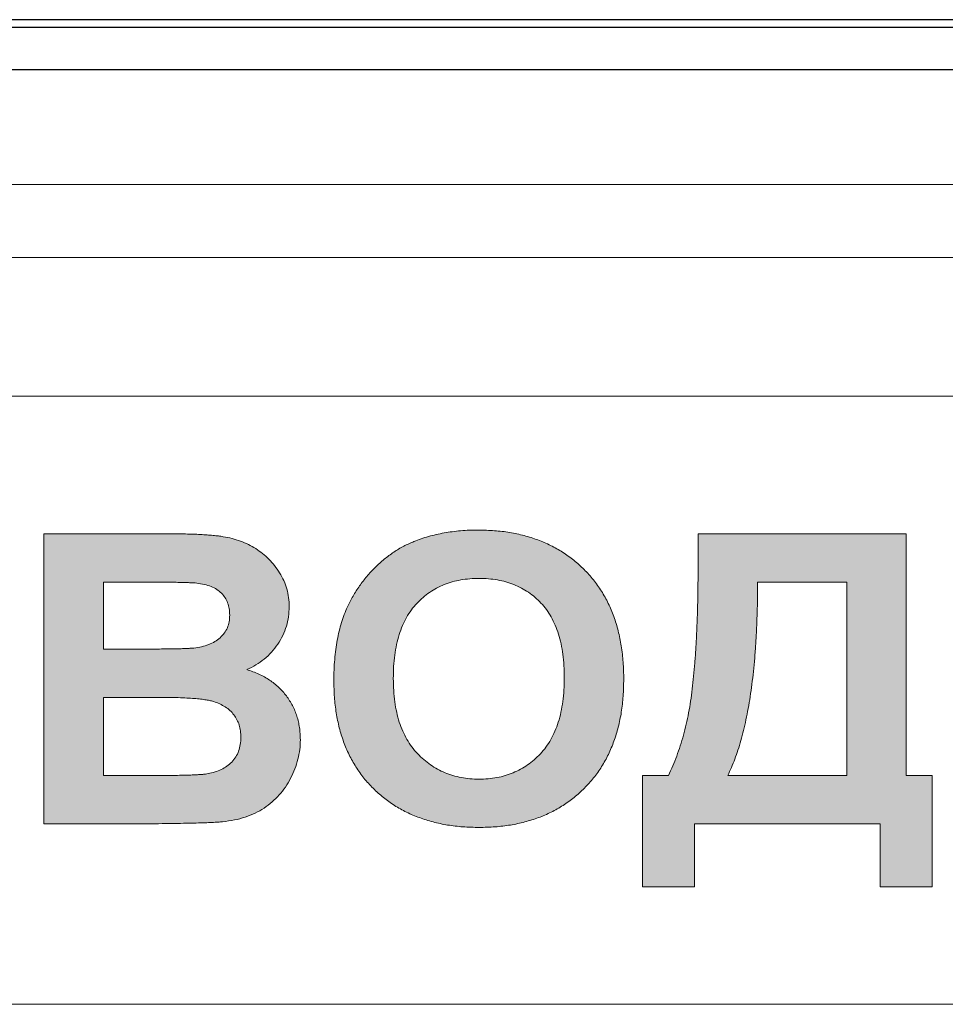
# Model space of a CAD drawing. Units: metres. Extents: x -20604 to 13629, y -16250 to -3416.
# Drawn here: x -13604 to -13602, y -4382 to -4380 of the extents above; entities that cross this region are included whole.
import ezdxf

# ---------------------------------------------------------------- set-up
doc = ezdxf.new("R2010")
doc.units = ezdxf.units.M

msp = doc.modelspace()

# ---------------------------------------------------------------- hatches: boundary and pattern name
at = {"true_color": 0x2776bb}
h = msp.add_hatch(color=152, dxfattribs=at)
edge = h.paths.add_edge_path()
edge.add_spline(control_points=[(-13603.1854, -4381.2094), (-13603.1929, -4381.2127), (-13603.2081, -4381.2193), (-13603.2296, -4381.2324), (-13603.2503, -4381.2478), (-13603.2698, -4381.2655), (-13603.2879, -4381.2849), (-13603.3039, -4381.3059), (-13603.3183, -4381.3278), (-13603.326, -4381.3435), (-13603.3299, -4381.3514)], knot_values=[0, 0, 0, 0, 0.11882, 0.239577, 0.363227, 0.49131, 0.620178, 0.747004, 0.873047, 1, 1, 1, 1], degree=3, periodic=0)
edge.add_spline(control_points=[(-13603.3299, -4381.3514), (-13603.3323, -4381.3569), (-13603.3372, -4381.3682), (-13603.3432, -4381.3858), (-13603.3482, -4381.4045), (-13603.3523, -4381.424), (-13603.3557, -4381.4445), (-13603.3578, -4381.466), (-13603.3593, -4381.4885), (-13603.3595, -4381.5038), (-13603.3596, -4381.5115)], knot_values=[0, 0, 0, 0, 0.109981, 0.223807, 0.340976, 0.462857, 0.589046, 0.720523, 0.857684, 1, 1, 1, 1], degree=3, periodic=0)
edge.add_spline(control_points=[(-13603.3596, -4381.5115), (-13603.3593, -4381.5237), (-13603.3588, -4381.5473), (-13603.3548, -4381.5817), (-13603.3482, -4381.6141), (-13603.3388, -4381.6445), (-13603.3269, -4381.673), (-13603.3119, -4381.6994), (-13603.2947, -4381.724), (-13603.2745, -4381.7461), (-13603.2522, -4381.7661), (-13603.2279, -4381.7835), (-13603.2017, -4381.7982), (-13603.1736, -4381.81), (-13603.1438, -4381.8194), (-13603.1121, -4381.8261), (-13603.0785, -4381.83), (-13603.0555, -4381.8306), (-13603.0437, -4381.8308)], knot_values=[0, 0, 0, 0, 0.07155, 0.139266, 0.204167, 0.266517, 0.32692, 0.386166, 0.444924, 0.503807, 0.562708, 0.621061, 0.679969, 0.739591, 0.800755, 0.864198, 0.930435, 1, 1, 1, 1], degree=3, periodic=0)
edge.add_spline(control_points=[(-13603.0437, -4381.8308), (-13603.0321, -4381.8306), (-13603.0093, -4381.83), (-13602.9761, -4381.8261), (-13602.9447, -4381.8194), (-13602.915, -4381.8101), (-13602.8872, -4381.7981), (-13602.8612, -4381.7832), (-13602.8369, -4381.7659), (-13602.8148, -4381.7457), (-13602.7946, -4381.7234), (-13602.7771, -4381.6988), (-13602.7624, -4381.672), (-13602.7503, -4381.6434), (-13602.7409, -4381.6125), (-13602.7343, -4381.5798), (-13602.7304, -4381.5449), (-13602.7298, -4381.5209), (-13602.7296, -4381.5086)], knot_values=[0, 0, 0, 0, 0.068459, 0.133847, 0.1967, 0.257526, 0.31669, 0.37519, 0.433446, 0.492231, 0.5512, 0.610205, 0.669665, 0.730749, 0.793469, 0.85899, 0.927579, 1, 1, 1, 1], degree=3, periodic=0)
edge.add_spline(control_points=[(-13602.7296, -4381.5086), (-13602.7298, -4381.4963), (-13602.7303, -4381.4721), (-13602.7345, -4381.437), (-13602.7411, -4381.4039), (-13602.7505, -4381.3729), (-13602.7627, -4381.344), (-13602.7775, -4381.3172), (-13602.7951, -4381.2925), (-13602.8154, -4381.27), (-13602.8378, -4381.25), (-13602.8622, -4381.2324), (-13602.8883, -4381.2176), (-13602.9163, -4381.2056), (-13602.9461, -4381.1961), (-13602.9777, -4381.1894), (-13603.011, -4381.1855), (-13603.0338, -4381.185), (-13603.0455, -4381.1847)], knot_values=[0, 0, 0, 0, 0.072516, 0.141246, 0.20689, 0.270044, 0.330793, 0.390261, 0.449286, 0.508279, 0.567108, 0.625388, 0.683782, 0.742847, 0.803649, 0.866397, 0.931671, 1, 1, 1, 1], degree=3, periodic=0)
edge.add_spline(control_points=[(-13603.0455, -4381.1847), (-13603.052, -4381.1848), (-13603.0648, -4381.1849), (-13603.0838, -4381.186), (-13603.1021, -4381.1881), (-13603.12, -4381.1907), (-13603.1372, -4381.1943), (-13603.1538, -4381.1984), (-13603.1699, -4381.2034), (-13603.1803, -4381.2074), (-13603.1854, -4381.2094)], knot_values=[0, 0, 0, 0, 0.136815, 0.26943, 0.398171, 0.523977, 0.647381, 0.766602, 0.884108, 1, 1, 1, 1], degree=3, periodic=0)
edge = h.paths.add_edge_path(flags=16)
edge.add_spline(control_points=[(-13603.2303, -4381.5074), (-13603.2302, -4381.4985), (-13603.23, -4381.4814), (-13603.2275, -4381.4566), (-13603.2236, -4381.4335), (-13603.2179, -4381.4121), (-13603.2107, -4381.3925), (-13603.202, -4381.3744), (-13603.1915, -4381.3582), (-13603.1794, -4381.3438), (-13603.166, -4381.331), (-13603.1516, -4381.32), (-13603.1362, -4381.3105), (-13603.1197, -4381.3028), (-13603.1022, -4381.2969), (-13603.0836, -4381.2928), (-13603.0641, -4381.2902), (-13603.0508, -4381.2898), (-13603.0439, -4381.2897)], knot_values=[0, 0, 0, 0, 0.081494, 0.157881, 0.229563, 0.297404, 0.361466, 0.422359, 0.481537, 0.5391, 0.595896, 0.651524, 0.706542, 0.762246, 0.818797, 0.876861, 0.9371, 1, 1, 1, 1], degree=3, periodic=0)
edge.add_spline(control_points=[(-13603.0439, -4381.2897), (-13603.0371, -4381.2898), (-13603.0238, -4381.2902), (-13603.0042, -4381.2928), (-13602.9858, -4381.2969), (-13602.9683, -4381.3027), (-13602.952, -4381.3103), (-13602.9366, -4381.3196), (-13602.9222, -4381.3305), (-13602.9091, -4381.3432), (-13602.8972, -4381.3574), (-13602.8868, -4381.3736), (-13602.8782, -4381.3914), (-13602.8709, -4381.4109), (-13602.8655, -4381.4321), (-13602.8616, -4381.4551), (-13602.8592, -4381.4798), (-13602.8589, -4381.4968), (-13602.8588, -4381.5056)], knot_values=[0, 0, 0, 0, 0.063319, 0.123961, 0.182411, 0.238844, 0.2944, 0.349583, 0.405035, 0.461375, 0.518772, 0.577264, 0.638564, 0.702321, 0.770137, 0.841846, 0.918353, 1, 1, 1, 1], degree=3, periodic=0)
edge.add_spline(control_points=[(-13602.8588, -4381.5056), (-13602.8589, -4381.5145), (-13602.8591, -4381.5318), (-13602.8618, -4381.5568), (-13602.8657, -4381.5801), (-13602.8714, -4381.6017), (-13602.8786, -4381.6216), (-13602.8877, -4381.6397), (-13602.8981, -4381.6563), (-13602.9104, -4381.671), (-13602.924, -4381.6838), (-13602.9383, -4381.6952), (-13602.9537, -4381.7047), (-13602.97, -4381.7123), (-13602.9872, -4381.7185), (-13603.0053, -4381.7228), (-13603.0243, -4381.7253), (-13603.0373, -4381.7257), (-13603.0439, -4381.7258)], knot_values=[0, 0, 0, 0, 0.081795, 0.15891, 0.23128, 0.299424, 0.36428, 0.426146, 0.485913, 0.544507, 0.60179, 0.657528, 0.712691, 0.767986, 0.823506, 0.880463, 0.939102, 1, 1, 1, 1], degree=3, periodic=0)
edge.add_spline(control_points=[(-13603.0439, -4381.7258), (-13603.0506, -4381.7257), (-13603.0635, -4381.7253), (-13603.0826, -4381.7228), (-13603.1007, -4381.7183), (-13603.1179, -4381.7123), (-13603.1344, -4381.7046), (-13603.1498, -4381.6949), (-13603.1644, -4381.6836), (-13603.178, -4381.6706), (-13603.1905, -4381.656), (-13603.201, -4381.6394), (-13603.2102, -4381.6214), (-13603.2177, -4381.6017), (-13603.2233, -4381.5803), (-13603.2275, -4381.5575), (-13603.2298, -4381.533), (-13603.2302, -4381.5161), (-13603.2303, -4381.5074)], knot_values=[0, 0, 0, 0, 0.061111, 0.119955, 0.177202, 0.233283, 0.288771, 0.344663, 0.401209, 0.459242, 0.518291, 0.578477, 0.640386, 0.704877, 0.772507, 0.84405, 0.919461, 1, 1, 1, 1], degree=3, periodic=0)
h = msp.add_hatch(color=152, dxfattribs=at)
edge = h.paths.add_edge_path()
edge.add_spline(control_points=[(-13603.5489, -4381.4879), (-13603.542, -4381.4847), (-13603.5285, -4381.4783), (-13603.5104, -4381.4653), (-13603.4944, -4381.4502), (-13603.481, -4381.4329), (-13603.4701, -4381.414), (-13603.4622, -4381.3939), (-13603.4573, -4381.3729), (-13603.4568, -4381.3585), (-13603.4565, -4381.3513)], knot_values=[0, 0, 0, 0, 0.129863, 0.256318, 0.380978, 0.506539, 0.631429, 0.754026, 0.875461, 1, 1, 1, 1], degree=3, periodic=0)
edge.add_spline(control_points=[(-13603.4565, -4381.3513), (-13603.4567, -4381.3446), (-13603.4571, -4381.3315), (-13603.4612, -4381.3124), (-13603.4678, -4381.2944), (-13603.477, -4381.2775), (-13603.4879, -4381.2619), (-13603.5003, -4381.2479), (-13603.5141, -4381.2355), (-13603.529, -4381.2248), (-13603.5451, -4381.2156), (-13603.5624, -4381.2083), (-13603.5806, -4381.2026), (-13603.5968, -4381.1994), (-13603.6106, -4381.1974), (-13603.6224, -4381.1962), (-13603.6354, -4381.1953), (-13603.6498, -4381.1941), (-13603.6654, -4381.1936), (-13603.6822, -4381.1931), (-13603.7004, -4381.1929), (-13603.7129, -4381.1928), (-13603.7194, -4381.1928)], knot_values=[0, 0, 0, 0, 0.057486, 0.112748, 0.167658, 0.222894, 0.277896, 0.331662, 0.384373, 0.437179, 0.490189, 0.543875, 0.598657, 0.654985, 0.685437, 0.719401, 0.757276, 0.79841, 0.843472, 0.891787, 0.94408, 1, 1, 1, 1], degree=3, periodic=0)
edge.add_line((-13603.7194, -4381.1928), (-13603.9896, -4381.1928))
edge.add_line((-13603.9896, -4381.1928), (-13603.9896, -4381.8228))
edge.add_line((-13603.9896, -4381.8228), (-13603.7632, -4381.8228))
edge.add_spline(control_points=[(-13603.7632, -4381.8228), (-13603.7529, -4381.8227), (-13603.7335, -4381.8226), (-13603.7058, -4381.8221), (-13603.6811, -4381.8218), (-13603.6594, -4381.8213), (-13603.6406, -4381.8206), (-13603.6248, -4381.8201), (-13603.612, -4381.8193), (-13603.6044, -4381.8187), (-13603.6011, -4381.8185)], knot_values=[0, 0, 0, 0, 0.189157, 0.359643, 0.512227, 0.646147, 0.762194, 0.859572, 0.939106, 1, 1, 1, 1], degree=3, periodic=0)
edge.add_spline(control_points=[(-13603.6011, -4381.8185), (-13603.5925, -4381.8174), (-13603.5758, -4381.8152), (-13603.5521, -4381.8088), (-13603.5304, -4381.8003), (-13603.5108, -4381.7892), (-13603.4935, -4381.7758), (-13603.4779, -4381.7605), (-13603.4643, -4381.7431), (-13603.453, -4381.7239), (-13603.4438, -4381.7036), (-13603.4373, -4381.6827), (-13603.4329, -4381.6615), (-13603.4325, -4381.6473), (-13603.4323, -4381.6401)], knot_values=[0, 0, 0, 0, 0.096258, 0.186557, 0.271971, 0.354077, 0.434599, 0.514428, 0.595521, 0.678565, 0.761456, 0.84216, 0.921024, 1, 1, 1, 1], degree=3, periodic=0)
edge.add_spline(control_points=[(-13603.4323, -4381.6401), (-13603.4324, -4381.6357), (-13603.4326, -4381.6269), (-13603.434, -4381.6138), (-13603.4364, -4381.6012), (-13603.4396, -4381.589), (-13603.444, -4381.5774), (-13603.4491, -4381.5661), (-13603.4554, -4381.5553), (-13603.4624, -4381.545), (-13603.4704, -4381.5353), (-13603.4791, -4381.5263), (-13603.4887, -4381.5179), (-13603.4992, -4381.5105), (-13603.5104, -4381.5036), (-13603.5224, -4381.4976), (-13603.5353, -4381.4922), (-13603.5443, -4381.4894), (-13603.5489, -4381.4879)], knot_values=[0, 0, 0, 0, 0.06471, 0.127901, 0.189995, 0.250669, 0.310502, 0.370279, 0.430131, 0.490706, 0.551397, 0.611794, 0.673199, 0.734824, 0.79833, 0.86326, 0.930552, 1, 1, 1, 1], degree=3, periodic=0)
edge = h.paths.add_edge_path(flags=16)
edge.add_spline(control_points=[(-13603.5857, -4381.3694), (-13603.5859, -4381.3743), (-13603.5863, -4381.3837), (-13603.5904, -4381.397), (-13603.5971, -4381.4089), (-13603.6065, -4381.419), (-13603.618, -4381.4274), (-13603.6316, -4381.4339), (-13603.6471, -4381.4386), (-13603.6582, -4381.4402), (-13603.664, -4381.441)], knot_values=[0, 0, 0, 0, 0.123959, 0.239466, 0.352015, 0.468314, 0.588162, 0.714949, 0.850824, 1, 1, 1, 1], degree=3, periodic=0)
edge.add_spline(control_points=[(-13603.664, -4381.441), (-13603.666, -4381.4412), (-13603.6707, -4381.4416), (-13603.6787, -4381.4419), (-13603.6886, -4381.4423), (-13603.7005, -4381.4427), (-13603.7144, -4381.4429), (-13603.7303, -4381.443), (-13603.7481, -4381.4432), (-13603.7606, -4381.4432), (-13603.7672, -4381.4431)], knot_values=[0, 0, 0, 0, 0.058857, 0.135926, 0.232529, 0.347451, 0.483108, 0.635856, 0.808155, 1, 1, 1, 1], degree=3, periodic=0)
edge.add_line((-13603.7672, -4381.4431), (-13603.8603, -4381.4431))
edge.add_line((-13603.8603, -4381.4431), (-13603.8603, -4381.2978))
edge.add_line((-13603.8603, -4381.2978), (-13603.725, -4381.2978))
edge.add_spline(control_points=[(-13603.7787, -4381.2978), (-13603.7707, -4381.2977), (-13603.7557, -4381.2977), (-13603.7343, -4381.2979), (-13603.7154, -4381.298), (-13603.699, -4381.2982), (-13603.6851, -4381.2986), (-13603.6736, -4381.299), (-13603.6646, -4381.2993), (-13603.6595, -4381.2997), (-13603.6573, -4381.2999)], knot_values=[0, 0, 0, 0, 0.196399, 0.372017, 0.527893, 0.662997, 0.777346, 0.87196, 0.945805, 1, 1, 1, 1], degree=3, periodic=0)
edge.add_spline(control_points=[(-13603.6573, -4381.2999), (-13603.6517, -4381.3007), (-13603.6411, -4381.3023), (-13603.6264, -4381.3068), (-13603.6138, -4381.3132), (-13603.6036, -4381.3216), (-13603.5954, -4381.3314), (-13603.5899, -4381.3429), (-13603.5863, -4381.3557), (-13603.5859, -4381.3647), (-13603.5857, -4381.3694)], knot_values=[0, 0, 0, 0, 0.152275, 0.289225, 0.413772, 0.530917, 0.643984, 0.756816, 0.873437, 1, 1, 1, 1], degree=3, periodic=0)
edge = h.paths.add_edge_path(flags=16)
edge.add_spline(control_points=[(-13603.5615, -4381.6347), (-13603.5617, -4381.6401), (-13603.5622, -4381.6504), (-13603.5659, -4381.665), (-13603.5721, -4381.6779), (-13603.581, -4381.6889), (-13603.5917, -4381.6981), (-13603.604, -4381.7053), (-13603.6178, -4381.7108), (-13603.6276, -4381.7128), (-13603.6327, -4381.7138)], knot_values=[0, 0, 0, 0, 0.137391, 0.263208, 0.383307, 0.503062, 0.622379, 0.742788, 0.868156, 1, 1, 1, 1], degree=3, periodic=0)
edge.add_spline(control_points=[(-13603.6327, -4381.7138), (-13603.6346, -4381.7141), (-13603.6392, -4381.7149), (-13603.647, -4381.7157), (-13603.6565, -4381.7163), (-13603.6677, -4381.7168), (-13603.6807, -4381.7174), (-13603.6954, -4381.7175), (-13603.7119, -4381.7178), (-13603.7235, -4381.7178), (-13603.7296, -4381.7178)], knot_values=[0, 0, 0, 0, 0.06177, 0.142877, 0.240587, 0.356397, 0.49039, 0.642502, 0.811512, 1, 1, 1, 1], degree=3, periodic=0)
edge.add_line((-13603.7296, -4381.7178), (-13603.8603, -4381.7178))
edge.add_line((-13603.8603, -4381.7178), (-13603.8603, -4381.5481))
edge.add_line((-13603.8603, -4381.5481), (-13603.699, -4381.5481))
edge.add_spline(control_points=[(-13603.7463, -4381.5481), (-13603.7386, -4381.5482), (-13603.7239, -4381.5482), (-13603.7029, -4381.5485), (-13603.6841, -4381.5493), (-13603.6674, -4381.5503), (-13603.6528, -4381.5515), (-13603.6403, -4381.553), (-13603.6299, -4381.5548), (-13603.619, -4381.5576), (-13603.6075, -4381.562), (-13603.5954, -4381.5686), (-13603.585, -4381.5765), (-13603.5765, -4381.586), (-13603.5698, -4381.5966), (-13603.5648, -4381.6083), (-13603.5621, -4381.6212), (-13603.5617, -4381.6301), (-13603.5615, -4381.6347)], knot_values=[0, 0, 0, 0, 0.099827, 0.190393, 0.271738, 0.343875, 0.407387, 0.461786, 0.507259, 0.544436, 0.607452, 0.666051, 0.722027, 0.776481, 0.830201, 0.883995, 0.940381, 1, 1, 1, 1], degree=3, periodic=0)
h = msp.add_hatch(color=152, dxfattribs=at)
edge = h.paths.add_edge_path()
edge.add_spline(control_points=[(-13602.568, -4381.2595), (-13602.5681, -4381.2729), (-13602.5682, -4381.2989), (-13602.5687, -4381.3371), (-13602.5697, -4381.3736), (-13602.5711, -4381.4082), (-13602.5729, -4381.4412), (-13602.5749, -4381.4724), (-13602.5777, -4381.5018), (-13602.5805, -4381.5296), (-13602.584, -4381.5561), (-13602.5884, -4381.5816), (-13602.5936, -4381.6063), (-13602.5996, -4381.6302), (-13602.6066, -4381.6533), (-13602.6144, -4381.6756), (-13602.6229, -4381.6971), (-13602.6294, -4381.7109), (-13602.6326, -4381.7178)], knot_values=[0, 0, 0, 0, 0.085729, 0.167678, 0.245593, 0.320021, 0.390706, 0.457661, 0.520927, 0.580478, 0.637504, 0.692945, 0.746833, 0.799567, 0.851243, 0.901962, 0.951477, 1, 1, 1, 1], degree=3, periodic=0)
edge.add_line((-13602.6326, -4381.7178), (-13602.6892, -4381.7178))
edge.add_line((-13602.6892, -4381.7178), (-13602.6892, -4381.9601))
edge.add_line((-13602.6892, -4381.9601), (-13602.5761, -4381.9601))
edge.add_line((-13602.5761, -4381.9601), (-13602.5761, -4381.8228))
edge.add_line((-13602.5761, -4381.8228), (-13602.1723, -4381.8228))
edge.add_line((-13602.1723, -4381.8228), (-13602.1723, -4381.9601))
edge.add_line((-13602.1723, -4381.9601), (-13602.0592, -4381.9601))
edge.add_line((-13602.0592, -4381.9601), (-13602.0592, -4381.7178))
edge.add_line((-13602.0592, -4381.7178), (-13602.1157, -4381.7178))
edge.add_line((-13602.1157, -4381.7178), (-13602.1157, -4381.1928))
edge.add_line((-13602.1157, -4381.1928), (-13602.568, -4381.1928))
edge.add_line((-13602.568, -4381.1928), (-13602.568, -4381.2595))
edge = h.paths.add_edge_path(flags=16)
edge.add_spline(control_points=[(-13602.5034, -4381.7178), (-13602.5008, -4381.7121), (-13602.4953, -4381.7004), (-13602.488, -4381.682), (-13602.4812, -4381.6625), (-13602.4749, -4381.6417), (-13602.4691, -4381.6197), (-13602.4638, -4381.5965), (-13602.4591, -4381.5721), (-13602.4548, -4381.5464), (-13602.451, -4381.5195), (-13602.4477, -4381.4915), (-13602.445, -4381.4622), (-13602.4427, -4381.4316), (-13602.441, -4381.3999), (-13602.4397, -4381.3669), (-13602.4389, -4381.3327), (-13602.4389, -4381.3095), (-13602.4388, -4381.2978)], knot_values=[0, 0, 0, 0, 0.044059, 0.090093, 0.138477, 0.189016, 0.242069, 0.297703, 0.355975, 0.416648, 0.480054, 0.545941, 0.614636, 0.686168, 0.760566, 0.837558, 0.917461, 1, 1, 1, 1], degree=3, periodic=0)
edge.add_line((-13602.4388, -4381.2978), (-13602.245, -4381.2978))
edge.add_line((-13602.245, -4381.2978), (-13602.245, -4381.7178))
edge.add_line((-13602.245, -4381.7178), (-13602.5034, -4381.7178))

# ---------------------------------------------------------------- linework, layer by layer
at = {"color": 7, "linetype": 'Continuous'}
for p, q in [((-13593.918, -4380.0758, 2.22), (-13614.2247, -4380.0758, 2.22)), ((-13593.918, -4380.0924, 2.22), (-13614.2247, -4380.0924, 2.22)), ((-13614.1519, -4380.1839, 2.22), (-13593.9919, -4380.1839, 2.22))]:
    msp.add_line(p, q, dxfattribs=at)
at = {"color": 7, "linetype": 'Continuous', "lineweight": 15}
for p, q in [((-13593.918, -4380.0758, 2.22), (-13614.2247, -4380.0758, 2.22)), ((-13593.918, -4380.0924, 2.22), (-13614.2247, -4380.0924, 2.22)), ((-13593.9633, -4380.4339, 2.22), (-13614.27, -4380.4339, 2.22)), ((-13594.0066, -4380.5928, 2.22), (-13614.2611, -4380.5928, 2.22)), ((-13594.0214, -4380.8936, 2.22), (-13614.2444, -4380.8936, 2.22)), ((-13603.9896, -4381.1928, 2.22), (-13603.7194, -4381.1928, 2.22)), ((-13603.9896, -4381.8228, 2.22), (-13603.9896, -4381.1928, 2.22)), ((-13602.568, -4381.1928, 2.22), (-13602.1157, -4381.1928, 2.22)), ((-13602.568, -4381.2595, 2.22), (-13602.568, -4381.1928, 2.22)), ((-13602.1157, -4381.1928, 2.22), (-13602.1157, -4381.7178, 2.22)), ((-13603.7787, -4381.2978, 2.22), (-13603.8603, -4381.2978, 2.22)), ((-13603.8603, -4381.2978, 2.22), (-13603.8603, -4381.4431, 2.22)), ((-13602.245, -4381.2978, 2.22), (-13602.4388, -4381.2978, 2.22)), ((-13602.245, -4381.7178, 2.22), (-13602.245, -4381.2978, 2.22)), ((-13603.8603, -4381.4431, 2.22), (-13603.7672, -4381.4431, 2.22)), ((-13603.7463, -4381.5481, 2.22), (-13603.8603, -4381.5481, 2.22)), ((-13603.8603, -4381.5481, 2.22), (-13603.8603, -4381.7178, 2.22)), ((-13603.8603, -4381.7178, 2.22), (-13603.7296, -4381.7178, 2.22)), ((-13602.6892, -4381.9601, 2.22), (-13602.6892, -4381.7178, 2.22)), ((-13602.6892, -4381.7178, 2.22), (-13602.6326, -4381.7178, 2.22)), ((-13602.5034, -4381.7178, 2.22), (-13602.245, -4381.7178, 2.22)), ((-13602.1157, -4381.7178, 2.22), (-13602.0592, -4381.7178, 2.22)), ((-13602.0592, -4381.7178, 2.22), (-13602.0592, -4381.9601, 2.22)), ((-13603.7632, -4381.8228, 2.22), (-13603.9896, -4381.8228, 2.22)), ((-13602.1723, -4381.8228, 2.22), (-13602.5761, -4381.8228, 2.22)), ((-13602.5761, -4381.8228, 2.22), (-13602.5761, -4381.9601, 2.22)), ((-13602.1723, -4381.9601, 2.22), (-13602.1723, -4381.8228, 2.22)), ((-13602.5761, -4381.9601, 2.22), (-13602.6892, -4381.9601, 2.22)), ((-13602.0592, -4381.9601, 2.22), (-13602.1723, -4381.9601, 2.22)), ((-13612.4813, -4382.2151, 2.22), (-13595.7863, -4382.2151, 2.22))]:
    msp.add_line(p, q, dxfattribs=at)
for points, knots in [([(-13603.1854, -4381.2094, 2.22), (-13603.1803, -4381.2074, 2.22), (-13603.1699, -4381.2034, 2.22), (-13603.1538, -4381.1984, 2.22), (-13603.1372, -4381.1943, 2.22), (-13603.12, -4381.1907, 2.22), (-13603.1021, -4381.1881, 2.22), (-13603.0838, -4381.186, 2.22), (-13603.0648, -4381.1849, 2.22), (-13603.052, -4381.1848, 2.22), (-13603.0455, -4381.1847, 2.22)], [0, 0, 0, 0, 0.115892, 0.233398, 0.352619, 0.476023, 0.601829, 0.73057, 0.863185, 1, 1, 1, 1]), ([(-13603.0455, -4381.1847, 2.22), (-13603.0338, -4381.185, 2.22), (-13603.011, -4381.1855, 2.22), (-13602.9777, -4381.1894, 2.22), (-13602.9461, -4381.1961, 2.22), (-13602.9163, -4381.2056, 2.22), (-13602.8883, -4381.2176, 2.22), (-13602.8622, -4381.2324, 2.22), (-13602.8378, -4381.25, 2.22), (-13602.8154, -4381.27, 2.22), (-13602.7951, -4381.2925, 2.22), (-13602.7775, -4381.3172, 2.22), (-13602.7627, -4381.344, 2.22), (-13602.7505, -4381.3729, 2.22), (-13602.7411, -4381.4039, 2.22), (-13602.7345, -4381.437, 2.22), (-13602.7303, -4381.4721, 2.22), (-13602.7298, -4381.4963, 2.22), (-13602.7296, -4381.5086, 2.22)], [0, 0, 0, 0, 0.068329, 0.133603, 0.196351, 0.257153, 0.316218, 0.374612, 0.432892, 0.491721, 0.550714, 0.609739, 0.669207, 0.729956, 0.79311, 0.858754, 0.927484, 1, 1, 1, 1]), ([(-13603.7194, -4381.1928, 2.22), (-13603.7129, -4381.1928, 2.22), (-13603.7004, -4381.1929, 2.22), (-13603.6822, -4381.1931, 2.22), (-13603.6654, -4381.1936, 2.22), (-13603.6498, -4381.1941, 2.22), (-13603.6354, -4381.1953, 2.22), (-13603.6224, -4381.1962, 2.22), (-13603.6106, -4381.1974, 2.22), (-13603.5968, -4381.1994, 2.22), (-13603.5806, -4381.2026, 2.22), (-13603.5624, -4381.2083, 2.22), (-13603.5451, -4381.2156, 2.22), (-13603.529, -4381.2248, 2.22), (-13603.5141, -4381.2355, 2.22), (-13603.5003, -4381.2479, 2.22), (-13603.4879, -4381.2619, 2.22), (-13603.477, -4381.2775, 2.22), (-13603.4678, -4381.2944, 2.22), (-13603.4612, -4381.3124, 2.22), (-13603.4571, -4381.3315, 2.22), (-13603.4567, -4381.3446, 2.22), (-13603.4565, -4381.3513, 2.22)], [0, 0, 0, 0, 0.05592, 0.108213, 0.156528, 0.20159, 0.242724, 0.280599, 0.314563, 0.345015, 0.401343, 0.456125, 0.509811, 0.562821, 0.615627, 0.668338, 0.722104, 0.777106, 0.832342, 0.887252, 0.942514, 1, 1, 1, 1]), ([(-13603.3299, -4381.3514, 2.22), (-13603.326, -4381.3435, 2.22), (-13603.3183, -4381.3278, 2.22), (-13603.3039, -4381.3059, 2.22), (-13603.2879, -4381.2849, 2.22), (-13603.2698, -4381.2655, 2.22), (-13603.2503, -4381.2478, 2.22), (-13603.2296, -4381.2324, 2.22), (-13603.2081, -4381.2193, 2.22), (-13603.1929, -4381.2127, 2.22), (-13603.1854, -4381.2094, 2.22)], [0, 0, 0, 0, 0.126953, 0.252996, 0.379822, 0.50869, 0.636773, 0.760423, 0.88118, 1, 1, 1, 1]), ([(-13602.6326, -4381.7178, 2.22), (-13602.6294, -4381.7109, 2.22), (-13602.6229, -4381.6971, 2.22), (-13602.6144, -4381.6756, 2.22), (-13602.6066, -4381.6533, 2.22), (-13602.5996, -4381.6302, 2.22), (-13602.5936, -4381.6063, 2.22), (-13602.5884, -4381.5816, 2.22), (-13602.584, -4381.5561, 2.22), (-13602.5805, -4381.5296, 2.22), (-13602.5777, -4381.5018, 2.22), (-13602.5749, -4381.4724, 2.22), (-13602.5729, -4381.4412, 2.22), (-13602.5711, -4381.4082, 2.22), (-13602.5697, -4381.3736, 2.22), (-13602.5687, -4381.3371, 2.22), (-13602.5682, -4381.2989, 2.22), (-13602.5681, -4381.2729, 2.22), (-13602.568, -4381.2595, 2.22)], [0, 0, 0, 0, 0.048523, 0.098038, 0.148757, 0.200433, 0.253167, 0.307055, 0.362496, 0.419522, 0.479073, 0.542339, 0.609294, 0.679979, 0.754407, 0.832322, 0.914271, 1, 1, 1, 1]), ([(-13603.0439, -4381.2897, 2.22), (-13603.0508, -4381.2898, 2.22), (-13603.0641, -4381.2902, 2.22), (-13603.0836, -4381.2928, 2.22), (-13603.1022, -4381.2969, 2.22), (-13603.1197, -4381.3028, 2.22), (-13603.1362, -4381.3105, 2.22), (-13603.1516, -4381.32, 2.22), (-13603.166, -4381.331, 2.22), (-13603.1794, -4381.3438, 2.22), (-13603.1915, -4381.3582, 2.22), (-13603.202, -4381.3744, 2.22), (-13603.2107, -4381.3925, 2.22), (-13603.2179, -4381.4121, 2.22), (-13603.2236, -4381.4335, 2.22), (-13603.2275, -4381.4566, 2.22), (-13603.23, -4381.4814, 2.22), (-13603.2302, -4381.4985, 2.22), (-13603.2303, -4381.5074, 2.22)], [0, 0, 0, 0, 0.0629, 0.123139, 0.181203, 0.237754, 0.293458, 0.348476, 0.404104, 0.4609, 0.518463, 0.577641, 0.638534, 0.702596, 0.770437, 0.842119, 0.918506, 1, 1, 1, 1]), ([(-13602.8588, -4381.5056, 2.22), (-13602.8589, -4381.4968, 2.22), (-13602.8592, -4381.4798, 2.22), (-13602.8616, -4381.4551, 2.22), (-13602.8655, -4381.4321, 2.22), (-13602.8709, -4381.4109, 2.22), (-13602.8782, -4381.3914, 2.22), (-13602.8868, -4381.3736, 2.22), (-13602.8972, -4381.3574, 2.22), (-13602.9091, -4381.3432, 2.22), (-13602.9222, -4381.3305, 2.22), (-13602.9366, -4381.3196, 2.22), (-13602.952, -4381.3103, 2.22), (-13602.9683, -4381.3027, 2.22), (-13602.9858, -4381.2969, 2.22), (-13603.0042, -4381.2928, 2.22), (-13603.0238, -4381.2902, 2.22), (-13603.0371, -4381.2898, 2.22), (-13603.0439, -4381.2897, 2.22)], [0, 0, 0, 0, 0.081647, 0.158154, 0.229863, 0.297679, 0.361436, 0.422736, 0.481228, 0.538625, 0.594965, 0.650417, 0.7056, 0.761156, 0.817589, 0.876039, 0.936681, 1, 1, 1, 1]), ([(-13603.6573, -4381.2999, 2.22), (-13603.6595, -4381.2997, 2.22), (-13603.6646, -4381.2993, 2.22), (-13603.6736, -4381.299, 2.22), (-13603.6851, -4381.2986, 2.22), (-13603.699, -4381.2982, 2.22), (-13603.7154, -4381.298, 2.22), (-13603.7343, -4381.2979, 2.22), (-13603.7557, -4381.2977, 2.22), (-13603.7707, -4381.2977, 2.22), (-13603.7787, -4381.2978, 2.22)], [0, 0, 0, 0, 0.054195, 0.12804, 0.222654, 0.337003, 0.472107, 0.627983, 0.803601, 1, 1, 1, 1]), ([(-13603.5857, -4381.3694, 2.22), (-13603.5859, -4381.3647, 2.22), (-13603.5863, -4381.3557, 2.22), (-13603.5899, -4381.3429, 2.22), (-13603.5954, -4381.3314, 2.22), (-13603.6036, -4381.3216, 2.22), (-13603.6138, -4381.3132, 2.22), (-13603.6264, -4381.3068, 2.22), (-13603.6411, -4381.3023, 2.22), (-13603.6517, -4381.3007, 2.22), (-13603.6573, -4381.2999, 2.22)], [0, 0, 0, 0, 0.126563, 0.243184, 0.356016, 0.469083, 0.586228, 0.710775, 0.847725, 1, 1, 1, 1]), ([(-13602.4388, -4381.2978, 2.22), (-13602.4389, -4381.3095, 2.22), (-13602.4389, -4381.3327, 2.22), (-13602.4397, -4381.3669, 2.22), (-13602.441, -4381.3999, 2.22), (-13602.4427, -4381.4316, 2.22), (-13602.445, -4381.4622, 2.22), (-13602.4477, -4381.4915, 2.22), (-13602.451, -4381.5195, 2.22), (-13602.4548, -4381.5464, 2.22), (-13602.4591, -4381.5721, 2.22), (-13602.4638, -4381.5965, 2.22), (-13602.4691, -4381.6197, 2.22), (-13602.4749, -4381.6417, 2.22), (-13602.4812, -4381.6625, 2.22), (-13602.488, -4381.682, 2.22), (-13602.4953, -4381.7004, 2.22), (-13602.5008, -4381.7121, 2.22), (-13602.5034, -4381.7178, 2.22)], [0, 0, 0, 0, 0.082539, 0.162442, 0.239434, 0.313832, 0.385364, 0.454059, 0.519946, 0.583352, 0.644025, 0.702297, 0.757931, 0.810984, 0.861523, 0.909907, 0.955941, 1, 1, 1, 1]), ([(-13603.4565, -4381.3513, 2.22), (-13603.4568, -4381.3585, 2.22), (-13603.4573, -4381.3729, 2.22), (-13603.4622, -4381.3939, 2.22), (-13603.4701, -4381.414, 2.22), (-13603.481, -4381.4329, 2.22), (-13603.4944, -4381.4502, 2.22), (-13603.5104, -4381.4653, 2.22), (-13603.5285, -4381.4783, 2.22), (-13603.542, -4381.4847, 2.22), (-13603.5489, -4381.4879, 2.22)], [0, 0, 0, 0, 0.124539, 0.245974, 0.368571, 0.493461, 0.619022, 0.743682, 0.870137, 1, 1, 1, 1]), ([(-13603.3596, -4381.5115, 2.22), (-13603.3595, -4381.5038, 2.22), (-13603.3593, -4381.4885, 2.22), (-13603.3578, -4381.466, 2.22), (-13603.3557, -4381.4445, 2.22), (-13603.3523, -4381.424, 2.22), (-13603.3482, -4381.4045, 2.22), (-13603.3432, -4381.3858, 2.22), (-13603.3372, -4381.3682, 2.22), (-13603.3323, -4381.3569, 2.22), (-13603.3299, -4381.3514, 2.22)], [0, 0, 0, 0, 0.142316, 0.279477, 0.410954, 0.537143, 0.659024, 0.776193, 0.890019, 1, 1, 1, 1]), ([(-13603.664, -4381.441, 2.22), (-13603.6582, -4381.4402, 2.22), (-13603.6471, -4381.4386, 2.22), (-13603.6316, -4381.4339, 2.22), (-13603.618, -4381.4274, 2.22), (-13603.6065, -4381.419, 2.22), (-13603.5971, -4381.4089, 2.22), (-13603.5904, -4381.397, 2.22), (-13603.5863, -4381.3837, 2.22), (-13603.5859, -4381.3743, 2.22), (-13603.5857, -4381.3694, 2.22)], [0, 0, 0, 0, 0.149176, 0.285051, 0.411838, 0.531686, 0.647985, 0.760534, 0.876041, 1, 1, 1, 1]), ([(-13603.7672, -4381.4431, 2.22), (-13603.7606, -4381.4432, 2.22), (-13603.7481, -4381.4432, 2.22), (-13603.7303, -4381.443, 2.22), (-13603.7144, -4381.4429, 2.22), (-13603.7005, -4381.4427, 2.22), (-13603.6886, -4381.4423, 2.22), (-13603.6787, -4381.4419, 2.22), (-13603.6707, -4381.4416, 2.22), (-13603.666, -4381.4412, 2.22), (-13603.664, -4381.441, 2.22)], [0, 0, 0, 0, 0.191845, 0.364144, 0.516892, 0.652549, 0.767471, 0.864074, 0.941143, 1, 1, 1, 1]), ([(-13603.5489, -4381.4879, 2.22), (-13603.5443, -4381.4894, 2.22), (-13603.5353, -4381.4922, 2.22), (-13603.5224, -4381.4976, 2.22), (-13603.5104, -4381.5036, 2.22), (-13603.4992, -4381.5105, 2.22), (-13603.4887, -4381.5179, 2.22), (-13603.4791, -4381.5263, 2.22), (-13603.4704, -4381.5353, 2.22), (-13603.4624, -4381.545, 2.22), (-13603.4554, -4381.5553, 2.22), (-13603.4491, -4381.5661, 2.22), (-13603.444, -4381.5774, 2.22), (-13603.4396, -4381.589, 2.22), (-13603.4364, -4381.6012, 2.22), (-13603.434, -4381.6138, 2.22), (-13603.4326, -4381.6269, 2.22), (-13603.4324, -4381.6357, 2.22), (-13603.4323, -4381.6401, 2.22)], [0, 0, 0, 0, 0.069448, 0.13674, 0.20167, 0.265176, 0.326801, 0.388206, 0.448603, 0.509294, 0.569869, 0.629721, 0.689498, 0.749331, 0.810005, 0.872099, 0.93529, 1, 1, 1, 1]), ([(-13603.0439, -4381.7258, 2.22), (-13603.0373, -4381.7257, 2.22), (-13603.0243, -4381.7253, 2.22), (-13603.0053, -4381.7228, 2.22), (-13602.9872, -4381.7185, 2.22), (-13602.97, -4381.7123, 2.22), (-13602.9537, -4381.7047, 2.22), (-13602.9383, -4381.6952, 2.22), (-13602.924, -4381.6838, 2.22), (-13602.9104, -4381.671, 2.22), (-13602.8981, -4381.6563, 2.22), (-13602.8877, -4381.6397, 2.22), (-13602.8786, -4381.6216, 2.22), (-13602.8714, -4381.6017, 2.22), (-13602.8657, -4381.5801, 2.22), (-13602.8618, -4381.5568, 2.22), (-13602.8591, -4381.5318, 2.22), (-13602.8589, -4381.5145, 2.22), (-13602.8588, -4381.5056, 2.22)], [0, 0, 0, 0, 0.060898, 0.119537, 0.176494, 0.232014, 0.287309, 0.342472, 0.39821, 0.455493, 0.514087, 0.573854, 0.63572, 0.700576, 0.76872, 0.84109, 0.918205, 1, 1, 1, 1]), ([(-13603.0437, -4381.8308, 2.22), (-13603.0555, -4381.8306, 2.22), (-13603.0785, -4381.83, 2.22), (-13603.1121, -4381.8261, 2.22), (-13603.1438, -4381.8194, 2.22), (-13603.1736, -4381.81, 2.22), (-13603.2017, -4381.7982, 2.22), (-13603.2279, -4381.7835, 2.22), (-13603.2522, -4381.7661, 2.22), (-13603.2745, -4381.7461, 2.22), (-13603.2947, -4381.724, 2.22), (-13603.3119, -4381.6994, 2.22), (-13603.3269, -4381.673, 2.22), (-13603.3388, -4381.6445, 2.22), (-13603.3482, -4381.6141, 2.22), (-13603.3548, -4381.5817, 2.22), (-13603.3588, -4381.5473, 2.22), (-13603.3593, -4381.5237, 2.22), (-13603.3596, -4381.5115, 2.22)], [0, 0, 0, 0, 0.069565, 0.135802, 0.199245, 0.260409, 0.320031, 0.378939, 0.437292, 0.496193, 0.555076, 0.613834, 0.67308, 0.733483, 0.795833, 0.860734, 0.92845, 1, 1, 1, 1]), ([(-13603.2303, -4381.5074, 2.22), (-13603.2302, -4381.5161, 2.22), (-13603.2298, -4381.533, 2.22), (-13603.2275, -4381.5575, 2.22), (-13603.2233, -4381.5803, 2.22), (-13603.2177, -4381.6017, 2.22), (-13603.2102, -4381.6214, 2.22), (-13603.201, -4381.6394, 2.22), (-13603.1905, -4381.656, 2.22), (-13603.178, -4381.6706, 2.22), (-13603.1644, -4381.6836, 2.22), (-13603.1498, -4381.6949, 2.22), (-13603.1344, -4381.7046, 2.22), (-13603.1179, -4381.7123, 2.22), (-13603.1007, -4381.7183, 2.22), (-13603.0826, -4381.7228, 2.22), (-13603.0635, -4381.7253, 2.22), (-13603.0506, -4381.7257, 2.22), (-13603.0439, -4381.7258, 2.22)], [0, 0, 0, 0, 0.080539, 0.15595, 0.227493, 0.295123, 0.359614, 0.421523, 0.481709, 0.540758, 0.598791, 0.655337, 0.711229, 0.766717, 0.822798, 0.880045, 0.938889, 1, 1, 1, 1]), ([(-13602.7296, -4381.5086, 2.22), (-13602.7298, -4381.5209, 2.22), (-13602.7304, -4381.5449, 2.22), (-13602.7343, -4381.5798, 2.22), (-13602.7409, -4381.6125, 2.22), (-13602.7503, -4381.6434, 2.22), (-13602.7624, -4381.672, 2.22), (-13602.7771, -4381.6988, 2.22), (-13602.7946, -4381.7234, 2.22), (-13602.8148, -4381.7457, 2.22), (-13602.8369, -4381.7659, 2.22), (-13602.8612, -4381.7832, 2.22), (-13602.8872, -4381.7981, 2.22), (-13602.915, -4381.8101, 2.22), (-13602.9447, -4381.8194, 2.22), (-13602.9761, -4381.8261, 2.22), (-13603.0093, -4381.83, 2.22), (-13603.0321, -4381.8306, 2.22), (-13603.0437, -4381.8308, 2.22)], [0, 0, 0, 0, 0.072421, 0.14101, 0.206531, 0.269251, 0.330335, 0.389795, 0.4488, 0.507769, 0.566554, 0.62481, 0.68331, 0.742474, 0.8033, 0.866153, 0.931541, 1, 1, 1, 1]), ([(-13603.5615, -4381.6347, 2.22), (-13603.5617, -4381.6301, 2.22), (-13603.5621, -4381.6212, 2.22), (-13603.5648, -4381.6083, 2.22), (-13603.5698, -4381.5966, 2.22), (-13603.5765, -4381.586, 2.22), (-13603.585, -4381.5765, 2.22), (-13603.5954, -4381.5686, 2.22), (-13603.6075, -4381.562, 2.22), (-13603.619, -4381.5576, 2.22), (-13603.6299, -4381.5548, 2.22), (-13603.6403, -4381.553, 2.22), (-13603.6528, -4381.5515, 2.22), (-13603.6674, -4381.5503, 2.22), (-13603.6841, -4381.5493, 2.22), (-13603.7029, -4381.5485, 2.22), (-13603.7239, -4381.5482, 2.22), (-13603.7386, -4381.5482, 2.22), (-13603.7463, -4381.5481, 2.22)], [0, 0, 0, 0, 0.059619, 0.116005, 0.169799, 0.223519, 0.277973, 0.333949, 0.392548, 0.455564, 0.492741, 0.538214, 0.592613, 0.656125, 0.728262, 0.809607, 0.900173, 1, 1, 1, 1]), ([(-13603.6327, -4381.7138, 2.22), (-13603.6276, -4381.7128, 2.22), (-13603.6178, -4381.7108, 2.22), (-13603.604, -4381.7053, 2.22), (-13603.5917, -4381.6981, 2.22), (-13603.581, -4381.6889, 2.22), (-13603.5721, -4381.6779, 2.22), (-13603.5659, -4381.665, 2.22), (-13603.5622, -4381.6504, 2.22), (-13603.5617, -4381.6401, 2.22), (-13603.5615, -4381.6347, 2.22)], [0, 0, 0, 0, 0.131844, 0.257212, 0.377621, 0.496938, 0.616693, 0.736792, 0.862609, 1, 1, 1, 1]), ([(-13603.4323, -4381.6401, 2.22), (-13603.4325, -4381.6473, 2.22), (-13603.4329, -4381.6615, 2.22), (-13603.4373, -4381.6827, 2.22), (-13603.4438, -4381.7036, 2.22), (-13603.453, -4381.7239, 2.22), (-13603.4643, -4381.7431, 2.22), (-13603.4779, -4381.7605, 2.22), (-13603.4935, -4381.7758, 2.22), (-13603.5108, -4381.7892, 2.22), (-13603.5304, -4381.8003, 2.22), (-13603.5521, -4381.8088, 2.22), (-13603.5758, -4381.8152, 2.22), (-13603.5925, -4381.8174, 2.22), (-13603.6011, -4381.8185, 2.22)], [0, 0, 0, 0, 0.078976, 0.15784, 0.238544, 0.321435, 0.404479, 0.485572, 0.565401, 0.645923, 0.728029, 0.813443, 0.903742, 1, 1, 1, 1]), ([(-13603.7296, -4381.7178, 2.22), (-13603.7235, -4381.7178, 2.22), (-13603.7119, -4381.7178, 2.22), (-13603.6954, -4381.7175, 2.22), (-13603.6807, -4381.7174, 2.22), (-13603.6677, -4381.7168, 2.22), (-13603.6565, -4381.7163, 2.22), (-13603.647, -4381.7157, 2.22), (-13603.6392, -4381.7149, 2.22), (-13603.6346, -4381.7141, 2.22), (-13603.6327, -4381.7138, 2.22)], [0, 0, 0, 0, 0.188488, 0.357498, 0.50961, 0.643603, 0.759413, 0.857123, 0.93823, 1, 1, 1, 1]), ([(-13603.6011, -4381.8185, 2.22), (-13603.6044, -4381.8187, 2.22), (-13603.612, -4381.8193, 2.22), (-13603.6248, -4381.8201, 2.22), (-13603.6406, -4381.8206, 2.22), (-13603.6594, -4381.8213, 2.22), (-13603.6811, -4381.8218, 2.22), (-13603.7058, -4381.8221, 2.22), (-13603.7335, -4381.8226, 2.22), (-13603.7529, -4381.8227, 2.22), (-13603.7632, -4381.8228, 2.22)], [0, 0, 0, 0, 0.060894, 0.140428, 0.237806, 0.353853, 0.487773, 0.640357, 0.810843, 1, 1, 1, 1])]:
    msp.add_open_spline(points, degree=3, knots=knots, dxfattribs=at)

doc.saveas('drawing.dxf')
